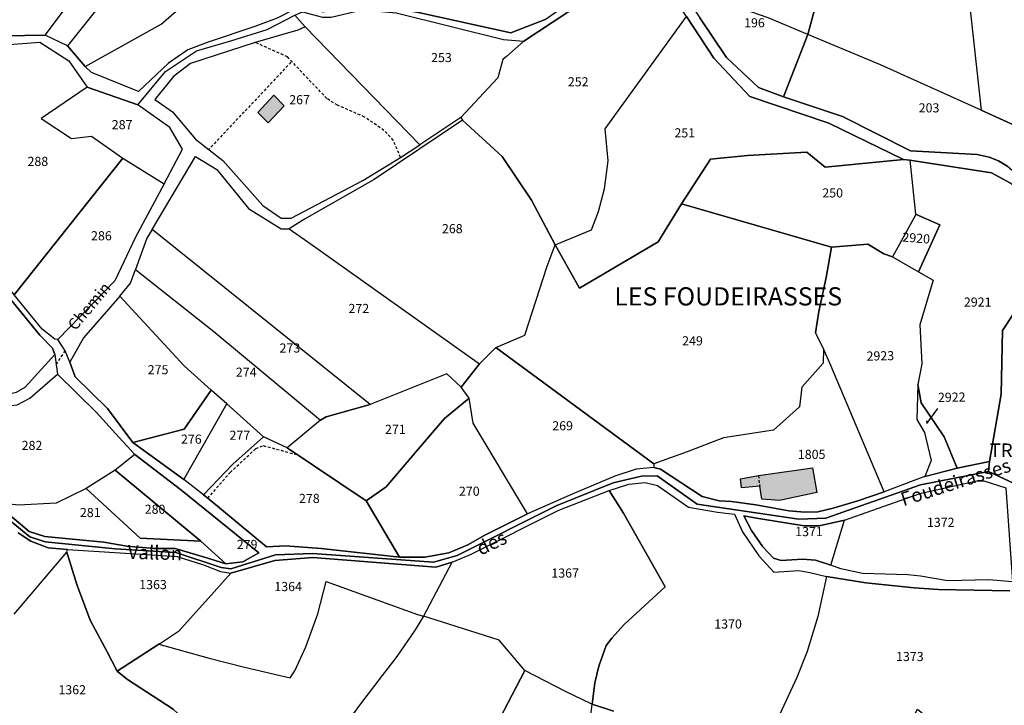
# Model space of a CAD drawing. Units: metres. Extents: x 1032396 to 1038363, y 6303134 to 6307818.
# Drawn here: x 1035982 to 1036198, y 6305456 to 6305606 of the extents above; entities that cross this region are included whole.
import ezdxf
from ezdxf.enums import TextEntityAlignment as Align

# ---------------------------------------------------------------- set-up
doc = ezdxf.new("R2010")
doc.units = ezdxf.units.M
doc.linetypes.add('TOPO1', pattern=[1, 0.6, -0.4])
for name, color, linetype in [('ig_cad_bati_dur', 152, 'CONTINUOUS'), ('ig_cad_bati_dur_hach', 24, 'CONTINUOUS'), ('ig_cad_detail_lineaire', 252, 'TOPO1'), ('ig_cad_divers_texte', 8, 'CONTINUOUS'), ('ig_cad_fleche_de_rattachement', 3, 'CONTINUOUS'), ('ig_cad_hydro', 140, 'CONTINUOUS'), ('ig_cad_lieudit', 7, 'ByLayer'), ('ig_cad_lieudit_texte', 210, 'CONTINUOUS'), ('ig_cad_nom_voie', 8, 'CONTINUOUS'), ('ig_cad_parcel', 3, 'CONTINUOUS'), ('ig_cad_parcel_num', 3, 'CONTINUOUS')]:
    doc.layers.add(name, color=color, linetype=linetype)
doc.styles.add('Times New Roman', font='times.ttf')

msp = doc.modelspace()

# ---------------------------------------------------------------- hatches: boundary and pattern name
at = {"layer": 'ig_cad_bati_dur_hach'}
for points in [[(1036034.36, 6305585.87), (1036037.86, 6305589.6), (1036040.13, 6305587.33), (1036036.64, 6305583.59)], [(1036140.25, 6305505.53), (1036144.17, 6305506.22), (1036156.02, 6305507.91), (1036157.01, 6305502.54), (1036148.8, 6305500.75), (1036144.92, 6305501.06), (1036144.46, 6305503.92), (1036140.5, 6305503.52)]]:
    msp.add_hatch(color=256, dxfattribs=at).paths.add_polyline_path(points)

# ---------------------------------------------------------------- linework, layer by layer
at = {"layer": 'ig_cad_bati_dur'}
for points in [[(1036034.36, 6305585.87), (1036037.86, 6305589.6), (1036040.13, 6305587.33), (1036036.64, 6305583.59)], [(1036140.25, 6305505.53), (1036144.17, 6305506.22), (1036156.02, 6305507.91), (1036157.01, 6305502.54), (1036148.8, 6305500.75), (1036144.92, 6305501.06), (1036144.46, 6305503.92), (1036140.5, 6305503.52)]]:
    msp.add_lwpolyline(points, close=True, dxfattribs=at)
at = {"layer": 'ig_cad_detail_lineaire'}
for points in [[(1036065.68, 6305575.97), (1036064.07, 6305579.74), (1036062.02, 6305581.92), (1036057.78, 6305584.84), (1036051.81, 6305587.44), (1036049.48, 6305588.88), (1036040.87, 6305598.02), (1036033.73, 6305601.21)], [(1036041.6, 6305596.87), (1036023.63, 6305577.76)], [(1035990.1, 6305530.6), (1035992.08, 6305533.61)], [(1036023.34, 6305501.25), (1036028.26, 6305506.9), (1036033.91, 6305512.16), (1036035.54, 6305512.79), (1036043.06, 6305510.79)], [(1036144.17, 6305506.22), (1036144.46, 6305503.92)]]:
    msp.add_lwpolyline(points, dxfattribs=at)
at = {"layer": 'ig_cad_fleche_de_rattachement'}
msp.add_lwpolyline([(1036181.05, 6305518.24), (1036181.13, 6305517.67), (1036183.58, 6305520.96)], dxfattribs=at)
at = {"layer": 'ig_cad_hydro'}
for points in [[(1036064.66, 6305607.68), (1036088.24, 6305601.82), (1036092.73, 6305601.5), (1036115, 6305616.25)], [(1035966.42, 6305606.79), (1035977.9, 6305600.63), (1035986.51, 6305601.24), (1035992.84, 6305597.15), (1035996.93, 6305591.37), (1036007.98, 6305587.53), (1036014.09, 6305594.86), (1036020.88, 6305599.37), (1036028.41, 6305601.57), (1036036.39, 6305604.05), (1036042.48, 6305607.21)], [(1036038.62, 6305606.54), (1036033.71, 6305604.7), (1036023.45, 6305601.29), (1036018.99, 6305599.54), (1036014.77, 6305596.62), (1036008.18, 6305590.46), (1035997.85, 6305594.64), (1035996.47, 6305595.92), (1035992.57, 6305600.43), (1035987.65, 6305602.8), (1035978.66, 6305602.61), (1035974.86, 6305604.31), (1035967.5, 6305607.62)], [(1036097.4, 6305606.23), (1036089.84, 6305603.31), (1036069.6, 6305607.78)], [(1036128.42, 6305606.85), (1036134.38, 6305597.73), (1036142.31, 6305589.34), (1036159.62, 6305583.52), (1036176, 6305575.55), (1036177.42, 6305575.36), (1036195.35, 6305572.64), (1036199.51, 6305570.36)], [(1036198.91, 6305574.03), (1036196.83, 6305575.22), (1036194.78, 6305576.04), (1036192.16, 6305576.59), (1036177.55, 6305577.45), (1036162.62, 6305584.97), (1036149.68, 6305589.27), (1036144.2, 6305591.31), (1036137.21, 6305597.87), (1036131.36, 6305606.61)], [(1036209.38, 6305555.63), (1036197.77, 6305538.04), (1036197.42, 6305524.1), (1036194.92, 6305509.33), (1036194.64, 6305507.1), (1036201.53, 6305503.92)], [(1035974.85, 6305500.47), (1035984.33, 6305492.8), (1035987.68, 6305491.69), (1036003.01, 6305490.13), (1036016.35, 6305489.39), (1036026.33, 6305486.06), (1036028.39, 6305485.77), (1036038.19, 6305488.86), (1036046.33, 6305489.17), (1036072.9, 6305487.27), (1036078.07, 6305488.69), (1036099.8, 6305499.58), (1036112.31, 6305504.62), (1036118.56, 6305506.09), (1036121.97, 6305506.15), (1036130.72, 6305499.98), (1036153.05, 6305496.66), (1036159.01, 6305496.88), (1036179.76, 6305504.17), (1036194.64, 6305507.1), (1036194.92, 6305509.33), (1036187.82, 6305507.83), (1036180.27, 6305505.87), (1036171.74, 6305502.66), (1036165.99, 6305500.67), (1036160.56, 6305499.05), (1036157.21, 6305498.28), (1036154.4, 6305498.18), (1036150.84, 6305498.52), (1036143.6, 6305499.8), (1036138.31, 6305500.52), (1036135.6, 6305500.67), (1036131.87, 6305501.65), (1036122.71, 6305507.62), (1036121.25, 6305507.99), (1036117.39, 6305507.65), (1036112.7, 6305506.1), (1036103.28, 6305502.17), (1036093.51, 6305497.83), (1036084.17, 6305493.19), (1036080.42, 6305491.05), (1036076.25, 6305489.29), (1036070.95, 6305488.33), (1036065.42, 6305488.32), (1036048.27, 6305490.21), (1036040.39, 6305490.84), (1036036.24, 6305490.59), (1036023.34, 6305501.25), (1036022.43, 6305501.99), (1036018.13, 6305505.4), (1036006.92, 6305513.5), (1036001.36, 6305520.93), (1035994.25, 6305527.85), (1035993.06, 6305531.11), (1035992.08, 6305533.61), (1035990.43, 6305536.07), (1035989.77, 6305536.11), (1035987.05, 6305538.3), (1035980.88, 6305545.88)], [(1035979.68, 6305545.32), (1035986.5, 6305537.03), (1035989.29, 6305534.18), (1035989.77, 6305532.77), (1035990.1, 6305530.6), (1035990.42, 6305528.43), (1035998.95, 6305520.09), (1036003.08, 6305515.43), (1036007.32, 6305510.88), (1036017.35, 6305503.18), (1036034.59, 6305489.31), (1036031.06, 6305487.32), (1036027.29, 6305486.84), (1036022.62, 6305488.32), (1036016.23, 6305490.21), (1036011.58, 6305490.27), (1036005.61, 6305490.75), (1036000.58, 6305491.61), (1035987.59, 6305492.86), (1035984.17, 6305493.97), (1035976.59, 6305500.32)], [(1036201.53, 6305503.92), (1036194.64, 6305507.1), (1036179.76, 6305504.17), (1036159.01, 6305496.88), (1036153.05, 6305496.66), (1036130.72, 6305499.98), (1036121.97, 6305506.15), (1036118.56, 6305506.09), (1036112.31, 6305504.62), (1036099.8, 6305499.58), (1036078.07, 6305488.69), (1036072.9, 6305487.27), (1036046.33, 6305489.17), (1036038.19, 6305488.86), (1036028.39, 6305485.77), (1036026.33, 6305486.06), (1036016.35, 6305489.39), (1036003.01, 6305490.13), (1035987.68, 6305491.69), (1035984.33, 6305492.8), (1035974.85, 6305500.47)], [(1036199.91, 6305482.96), (1036194.71, 6305483.4), (1036185.77, 6305483.15), (1036179.72, 6305484.17), (1036176.95, 6305484.47), (1036167.04, 6305484.76), (1036162.27, 6305485.78), (1036160.06, 6305486.62), (1036156.7, 6305487.69), (1036153.83, 6305487.9), (1036149.2, 6305487.64), (1036147.5, 6305488.14), (1036145.17, 6305490.6), (1036142.63, 6305494.18), (1036140.98, 6305497.38), (1036143.74, 6305496.92), (1036154.25, 6305495.23), (1036157.51, 6305495.19), (1036163.05, 6305496.44), (1036176.53, 6305501.22), (1036179.91, 6305502.4), (1036192.09, 6305505.08), (1036193.63, 6305505.1), (1036198.5, 6305503.51)], [(1035981.79, 6305493.66), (1035984.55, 6305491.87), (1035988.33, 6305490.38), (1035992.58, 6305490.03), (1036004.12, 6305489.31), (1036016.67, 6305488.5), (1036022.42, 6305486.69), (1036026.13, 6305485.19), (1036028.44, 6305484.8), (1036038.04, 6305487.63), (1036046.43, 6305488.24), (1036073.42, 6305486.12), (1036076.96, 6305487.27), (1036081.02, 6305488.9), (1036100.38, 6305498.61), (1036111.43, 6305502.94), (1036115.75, 6305504.34), (1036119.32, 6305504.73), (1036122.02, 6305504.08), (1036128.82, 6305499.31), (1036135.21, 6305498.17), (1036138.92, 6305497.77), (1036140.67, 6305493.86), (1036144.3, 6305488.65), (1036147.56, 6305485.06), (1036153.05, 6305485.45), (1036155.49, 6305484.98), (1036159.1, 6305484.08), (1036167.72, 6305482.73), (1036178.37, 6305481.58), (1036183.71, 6305481.22), (1036199.35, 6305480.99)]]:
    msp.add_lwpolyline(points, dxfattribs=at)
at = {"layer": 'ig_cad_lieudit'}
for points in [[(1036128.42, 6305606.85), (1036134.38, 6305597.73), (1036142.31, 6305589.34), (1036159.62, 6305583.52), (1036176, 6305575.55), (1036177.42, 6305575.36), (1036195.35, 6305572.64), (1036199.51, 6305570.36)], [(1036199.51, 6305570.36), (1036195.35, 6305572.64), (1036177.42, 6305575.36), (1036176, 6305575.55), (1036159.62, 6305583.52), (1036142.31, 6305589.34), (1036134.38, 6305597.73), (1036128.42, 6305606.85)], [(1036209.38, 6305555.63), (1036197.77, 6305538.04), (1036197.42, 6305524.1), (1036194.92, 6305509.33), (1036194.64, 6305507.1), (1036179.76, 6305504.17), (1036159.01, 6305496.88), (1036153.05, 6305496.66), (1036130.72, 6305499.98), (1036121.97, 6305506.15), (1036118.56, 6305506.09), (1036112.31, 6305504.62), (1036099.8, 6305499.58), (1036078.07, 6305488.69), (1036072.9, 6305487.27), (1036046.33, 6305489.17), (1036038.19, 6305488.86), (1036028.39, 6305485.77), (1036026.33, 6305486.06), (1036016.35, 6305489.39), (1036003.01, 6305490.13), (1035987.68, 6305491.69), (1035984.33, 6305492.8), (1035974.85, 6305500.47)], [(1036201.53, 6305503.92), (1036194.64, 6305507.1), (1036194.92, 6305509.33), (1036197.42, 6305524.1), (1036197.77, 6305538.04), (1036209.38, 6305555.63)], [(1035974.85, 6305500.47), (1035984.33, 6305492.8), (1035987.68, 6305491.69), (1036003.01, 6305490.13), (1036016.35, 6305489.39), (1036026.33, 6305486.06), (1036028.39, 6305485.77), (1036038.19, 6305488.86), (1036046.33, 6305489.17), (1036072.9, 6305487.27), (1036078.07, 6305488.69), (1036099.8, 6305499.58), (1036112.31, 6305504.62), (1036118.56, 6305506.09), (1036121.97, 6305506.15), (1036130.72, 6305499.98), (1036153.05, 6305496.66), (1036159.01, 6305496.88), (1036179.76, 6305504.17), (1036194.64, 6305507.1), (1036201.53, 6305503.92)]]:
    msp.add_lwpolyline(points, dxfattribs=at)
at = {"layer": 'ig_cad_parcel'}
for points in [[(1036064.81, 6305655.47), (1036065.82, 6305653.3), (1036066.55, 6305649.53), (1036067.12, 6305641.73), (1036066.15, 6305638.88), (1036046.94, 6305608.38), (1036048.6, 6305607.93), (1036058.35, 6305609.65), (1036069.6, 6305607.78), (1036089.84, 6305603.31), (1036097.4, 6305606.23), (1036115.79, 6305619.17), (1036107.68, 6305625.88), (1036102.92, 6305632.05), (1036099.23, 6305636.5), (1036089.44, 6305644.28), (1036085.03, 6305649.24), (1036079.75, 6305659.99), (1036074.25, 6305668.53), (1036070.24, 6305650.24)], [(1036064.81, 6305655.47), (1036065.82, 6305653.3), (1036066.55, 6305649.53), (1036067.12, 6305641.73), (1036066.15, 6305638.88), (1036046.94, 6305608.38), (1036044.31, 6305608.91), (1036042.18, 6305608.36), (1036038.62, 6305606.54), (1036033.71, 6305604.7), (1036023.45, 6305601.29), (1036018.99, 6305599.54), (1036014.77, 6305596.62), (1036008.18, 6305590.46), (1035997.85, 6305594.64), (1035996.47, 6305595.92), (1036013.13, 6305605.2), (1036025.15, 6305615.64), (1036029.92, 6305627.75), (1036031.78, 6305636.15), (1036048.34, 6305651.42), (1036050.19, 6305654.17), (1036052.4, 6305658.33), (1036061.99, 6305656.43)], [(1036151.78, 6305658.48), (1036158.51, 6305635.07), (1036158.76, 6305618.07), (1036158.72, 6305616.8), (1036155, 6305602.93), (1036146.34, 6305606.62), (1036139.12, 6305609.08), (1036135.11, 6305610.9), (1036124.81, 6305620.57), (1036126.89, 6305624.57), (1036120.37, 6305628.46), (1036112.06, 6305633.45), (1036118.94, 6305638.63), (1036120.04, 6305640.74), (1036123.3, 6305647.85), (1036118.26, 6305650.42), (1036119.17, 6305659.46), (1036151.27, 6305659.86)], [(1035996.47, 6305595.92), (1036013.13, 6305605.2), (1036025.15, 6305615.64), (1036029.92, 6305627.75), (1036031.78, 6305636.15), (1036048.34, 6305651.42), (1036041.25, 6305652.3), (1036035.19, 6305646.42), (1036029.01, 6305644.03), (1036024.5, 6305645.54), (1036018.16, 6305635.89), (1036015.52, 6305631.31), (1036013.16, 6305626.43), (1036006.72, 6305618.13), (1035992.57, 6305600.43)], [(1035969.81, 6305650.16), (1035966.11, 6305645.58), (1035962.32, 6305640.57), (1035953.59, 6305647.15), (1035952.8, 6305647.73), (1035951.01, 6305645.57), (1035943.06, 6305626.16), (1035942.56, 6305625.16), (1035958.66, 6305613.76), (1035967.5, 6305607.62), (1035974.86, 6305604.31), (1035978.66, 6305602.61), (1035987.65, 6305602.8), (1035993.02, 6305609.89), (1035998.55, 6305620.43), (1036002.51, 6305626.12), (1035997.84, 6305629.84)], [(1036022.47, 6305650.48), (1036023.11, 6305649.11), (1036026.03, 6305649.46), (1036026.53, 6305648.53), (1036024.5, 6305645.54), (1036018.16, 6305635.89), (1036015.52, 6305631.31), (1036013.16, 6305626.43), (1036006.72, 6305618.13), (1035992.57, 6305600.43), (1035987.65, 6305602.8), (1035993.02, 6305609.89), (1035998.55, 6305620.43), (1036002.51, 6305626.12), (1036010.06, 6305636.39), (1036012.87, 6305642.78), (1036017.34, 6305648.61)], [(1036303.27, 6305612.36), (1036239.41, 6305616.57), (1036227.8, 6305620.65), (1036208.46, 6305630.96), (1036192.9, 6305631.99), (1036188.59, 6305627.12), (1036193.09, 6305586.31), (1036207.41, 6305579.84), (1036210.58, 6305593.6), (1036243.39, 6305577.01), (1036249.07, 6305589.97), (1036251.15, 6305594.87), (1036252.97, 6305594.68), (1036256.49, 6305594.46), (1036283.01, 6305593.12), (1036288.81, 6305592.86), (1036305.91, 6305592.18), (1036305.28, 6305603.04), (1036304.06, 6305609.32)], [(1036149.68, 6305589.27), (1036155, 6305602.93), (1036146.34, 6305606.62), (1036139.12, 6305609.08), (1036135.11, 6305610.9), (1036124.81, 6305620.57), (1036126.89, 6305624.57), (1036120.37, 6305628.46), (1036117.16, 6305621.67), (1036126.09, 6305614.45), (1036131.36, 6305606.61), (1036137.21, 6305597.87), (1036144.2, 6305591.31)], [(1036158.76, 6305618.07), (1036188.59, 6305627.12), (1036193.09, 6305586.31), (1036170.96, 6305596.25), (1036155, 6305602.93), (1036158.72, 6305616.8)], [(1036079.27, 6305584.17), (1036087.94, 6305576.18), (1036094.4, 6305566.61), (1036099.59, 6305556.84), (1036107.55, 6305560.08), (1036109.12, 6305564.11), (1036110.38, 6305569.13), (1036111.2, 6305575.22), (1036110.58, 6305582.23), (1036128.42, 6305606.85), (1036123.71, 6305613.95), (1036117.89, 6305617.9), (1036115, 6305616.25), (1036092.73, 6305601.5), (1036088.91, 6305598.1), (1036088.13, 6305597.47), (1036087, 6305593.45), (1036078.88, 6305584.77)], [(1036069.89, 6305578.72), (1036044.72, 6305604.6), (1036042.48, 6305607.21), (1036044.15, 6305607.91), (1036048.54, 6305606.71), (1036050.47, 6305606.71), (1036057.21, 6305608.31), (1036064.66, 6305607.68), (1036088.24, 6305601.82), (1036092.73, 6305601.5), (1036088.91, 6305598.1), (1036088.13, 6305597.47), (1036087, 6305593.45), (1036078.88, 6305584.77)], [(1036127.33, 6305565.81), (1036122.15, 6305557.46), (1036104.94, 6305547.34), (1036099.59, 6305556.84), (1036107.55, 6305560.08), (1036109.12, 6305564.11), (1036110.38, 6305569.13), (1036111.2, 6305575.22), (1036110.58, 6305582.23), (1036128.42, 6305606.85), (1036134.38, 6305597.73), (1036142.31, 6305589.34), (1036159.62, 6305583.52), (1036176, 6305575.55), (1036158.81, 6305573.82), (1036154.8, 6305577.11), (1036141.8, 6305576.42), (1036133.7, 6305575.61)], [(1036044.72, 6305604.6), (1036043.12, 6305603.89), (1036033.73, 6305601.21), (1036019.55, 6305596.57), (1036015.87, 6305593.7), (1036011.73, 6305588.68), (1036015.65, 6305585.98), (1036020.65, 6305580), (1036026.64, 6305575.3), (1036035.46, 6305565.42), (1036039.49, 6305562.66), (1036041.67, 6305562.7), (1036057.35, 6305570.93), (1036065.68, 6305575.97), (1036069.89, 6305578.72)], [(1036207.41, 6305579.84), (1036193.09, 6305586.31), (1036170.96, 6305596.25), (1036155, 6305602.93), (1036149.68, 6305589.27), (1036162.62, 6305584.97), (1036177.55, 6305577.45), (1036192.16, 6305576.59), (1036194.78, 6305576.04), (1036196.83, 6305575.22), (1036198.91, 6305574.03), (1036205.12, 6305568.73)], [(1035963.83, 6305571.26), (1035965.35, 6305574.48), (1035967.29, 6305582.12), (1035966.64, 6305589.14), (1035973.3, 6305593.52), (1035977.9, 6305600.63), (1035986.51, 6305601.24), (1035992.84, 6305597.15), (1035996.93, 6305591.37), (1035986.83, 6305584.5), (1035993.43, 6305580.13), (1035997.82, 6305580.63), (1036004.71, 6305575.84), (1035980.88, 6305545.88), (1035979.5, 6305547.72), (1035976.09, 6305551.78), (1035971.5, 6305555.61), (1035967.93, 6305559.82), (1035966.36, 6305562.69)], [(1036004.71, 6305575.84), (1036013.8, 6305570.19), (1036017.79, 6305577.83), (1036015, 6305582.53), (1036007.98, 6305587.53), (1035996.93, 6305591.37), (1035986.83, 6305584.5), (1035993.43, 6305580.13), (1035997.82, 6305580.63)], [(1036041.25, 6305560.31), (1036045.33, 6305557.47), (1036082.97, 6305530.71), (1036086.58, 6305534.33), (1036092.91, 6305537.03), (1036097.8, 6305552.17), (1036099.59, 6305556.84), (1036094.4, 6305566.61), (1036087.94, 6305576.18), (1036079.27, 6305584.17), (1036059.84, 6305571.17), (1036044.58, 6305562.43)], [(1036041.25, 6305560.31), (1036045.33, 6305557.47), (1036082.97, 6305530.71), (1036078.97, 6305525.6), (1036075.84, 6305528.54), (1036058.96, 6305521.82), (1036011.14, 6305560.2), (1036020.63, 6305576.16), (1036025.34, 6305573.37), (1036032.28, 6305564.75), (1036039.49, 6305560.31)], [(1036127.33, 6305565.81), (1036133.7, 6305575.61), (1036141.8, 6305576.42), (1036154.8, 6305577.11), (1036158.81, 6305573.82), (1036176, 6305575.55), (1036177.42, 6305575.36), (1036178.65, 6305563.56), (1036178.66, 6305563.34), (1036173.57, 6305554.2), (1036171.7, 6305554.85), (1036168.16, 6305557), (1036160.19, 6305556.34)], [(1036004.71, 6305575.84), (1036013.8, 6305570.19), (1036007.52, 6305558.5), (1036002.96, 6305548.94), (1035990.43, 6305536.07), (1035989.77, 6305536.11), (1035987.05, 6305538.3), (1035980.88, 6305545.88)], [(1036177.42, 6305575.36), (1036178.65, 6305563.56), (1036183.99, 6305561.24), (1036179.3, 6305550.91), (1036182.56, 6305549.04), (1036179.57, 6305539.28), (1036180.03, 6305530.72), (1036179.15, 6305526.18), (1036179.89, 6305522.18), (1036184.94, 6305514.74), (1036187.82, 6305507.83), (1036194.92, 6305509.33), (1036197.42, 6305524.1), (1036197.77, 6305538.04), (1036209.38, 6305555.63), (1036207.74, 6305561.46), (1036205.01, 6305565.52), (1036199.51, 6305570.36), (1036195.35, 6305572.64)], [(1036086.58, 6305534.33), (1036092.91, 6305537.03), (1036097.8, 6305552.17), (1036099.59, 6305556.84), (1036104.94, 6305547.34), (1036122.15, 6305557.46), (1036127.33, 6305565.81), (1036160.19, 6305556.34), (1036159.08, 6305549.66), (1036157.43, 6305542.2), (1036156.73, 6305537.49), (1036158.49, 6305533.98), (1036158.41, 6305530.85), (1036153.74, 6305525.61), (1036153.21, 6305521.33), (1036147.46, 6305516.16), (1036136.53, 6305514.47), (1036128.57, 6305511.42), (1036121.23, 6305508.83)], [(1036178.65, 6305563.56), (1036178.66, 6305563.34), (1036173.57, 6305554.2), (1036179.3, 6305550.91), (1036183.99, 6305561.24)], [(1036058.96, 6305521.82), (1036011.14, 6305560.2), (1036009.99, 6305558.27), (1036007.52, 6305551.44), (1036024.66, 6305537.85), (1036048.07, 6305518.35), (1036049.36, 6305519.1)], [(1036160.19, 6305556.34), (1036168.16, 6305557), (1036171.7, 6305554.85), (1036173.57, 6305554.2), (1036179.3, 6305550.91), (1036182.56, 6305549.04), (1036179.57, 6305539.28), (1036180.03, 6305530.72), (1036179.15, 6305526.18), (1036178.94, 6305518.55), (1036180.62, 6305515.66), (1036182.07, 6305509.51), (1036180.73, 6305505.99), (1036180.27, 6305505.87), (1036171.74, 6305502.66), (1036160.09, 6305530.34), (1036158.49, 6305533.98), (1036156.73, 6305537.49), (1036157.43, 6305542.2), (1036159.08, 6305549.66)], [(1036024.12, 6305524.95), (1036018.21, 6305530.32), (1036004.04, 6305545.6), (1036006.39, 6305548.41), (1036007.52, 6305551.44), (1036024.66, 6305537.85), (1036048.07, 6305518.35), (1036040.8, 6305512.3), (1036035.6, 6305514.73), (1036027.52, 6305521.94)], [(1035976.78, 6305544.82), (1035975.41, 6305541.45), (1035963.17, 6305532.48), (1035959.64, 6305526.23), (1035965.31, 6305520.87), (1035968.78, 6305522.39), (1035970.67, 6305522.88), (1035976.91, 6305523.46), (1035981.39, 6305524.5), (1035983.26, 6305525.63), (1035986.15, 6305528.73), (1035989.77, 6305532.77), (1035989.29, 6305534.18), (1035986.5, 6305537.03), (1035979.68, 6305545.32), (1035977.47, 6305548.19)], [(1036024.12, 6305524.95), (1036018.21, 6305530.32), (1036004.04, 6305545.6), (1035996.09, 6305536.43), (1035993.06, 6305531.11), (1035994.25, 6305527.85), (1036001.36, 6305520.93), (1036006.92, 6305513.5), (1036018.17, 6305516.41)], [(1036082.97, 6305530.71), (1036086.58, 6305534.33), (1036121.23, 6305508.83), (1036121.25, 6305507.99), (1036117.39, 6305507.65), (1036112.7, 6305506.1), (1036103.28, 6305502.17), (1036093.51, 6305497.83), (1036081.58, 6305517.69), (1036080.72, 6305523.22), (1036078.97, 6305525.6)], [(1036158.49, 6305533.98), (1036158.41, 6305530.85), (1036153.74, 6305525.61), (1036153.21, 6305521.33), (1036147.46, 6305516.16), (1036136.53, 6305514.47), (1036128.57, 6305511.42), (1036121.23, 6305508.83), (1036121.25, 6305507.99), (1036122.71, 6305507.62), (1036131.87, 6305501.65), (1036135.6, 6305500.67), (1036138.31, 6305500.52), (1036143.6, 6305499.8), (1036150.84, 6305498.52), (1036154.4, 6305498.18), (1036157.21, 6305498.28), (1036160.56, 6305499.05), (1036165.99, 6305500.67), (1036171.74, 6305502.66), (1036160.09, 6305530.34)], [(1036007.32, 6305510.88), (1036003.01, 6305507.4), (1035996.65, 6305503.42), (1035990.11, 6305500.2), (1035981.82, 6305499.72), (1035976.59, 6305500.32), (1035972.73, 6305502.7), (1035969.29, 6305503.89), (1035960.08, 6305505.63), (1035948.82, 6305508.13), (1035950.49, 6305513.58), (1035955.67, 6305513.75), (1035959.57, 6305514.36), (1035963.71, 6305516.79), (1035967.68, 6305519.29), (1035971.74, 6305520.69), (1035981.56, 6305521.76), (1035984.28, 6305523.21), (1035990.42, 6305528.43), (1035998.95, 6305520.09), (1036003.08, 6305515.43)], [(1036078.97, 6305525.6), (1036075.84, 6305528.54), (1036058.96, 6305521.82), (1036049.36, 6305519.1), (1036048.07, 6305518.35), (1036040.8, 6305512.3), (1036058.15, 6305500.72), (1036062.5, 6305503.73), (1036069.63, 6305512.1), (1036075.29, 6305518.75), (1036080.72, 6305523.22)], [(1036024.12, 6305524.95), (1036018.17, 6305516.41), (1036006.92, 6305513.5), (1036018.13, 6305505.4), (1036027.52, 6305521.94)], [(1036179.15, 6305526.18), (1036178.94, 6305518.55), (1036180.62, 6305515.66), (1036182.07, 6305509.51), (1036180.73, 6305505.99), (1036187.82, 6305507.83), (1036184.94, 6305514.74), (1036179.89, 6305522.18)], [(1036058.15, 6305500.72), (1036065.42, 6305488.32), (1036070.95, 6305488.33), (1036076.25, 6305489.29), (1036080.42, 6305491.05), (1036084.17, 6305493.19), (1036093.51, 6305497.83), (1036081.58, 6305517.69), (1036080.72, 6305523.22), (1036075.29, 6305518.75), (1036069.63, 6305512.1), (1036062.5, 6305503.73)], [(1036018.13, 6305505.4), (1036027.52, 6305521.94), (1036035.6, 6305514.73), (1036028.83, 6305508.72), (1036022.43, 6305501.99)], [(1036040.8, 6305512.3), (1036035.6, 6305514.73), (1036028.83, 6305508.72), (1036022.43, 6305501.99), (1036023.34, 6305501.25), (1036036.24, 6305490.59), (1036040.39, 6305490.84), (1036048.27, 6305490.21), (1036065.42, 6305488.32), (1036058.15, 6305500.72)], [(1036021.83, 6305491.87), (1036027.29, 6305486.84), (1036031.06, 6305487.32), (1036034.59, 6305489.31), (1036017.35, 6305503.18), (1036007.32, 6305510.88), (1036003.01, 6305507.4)], [(1036021.83, 6305491.87), (1036003.01, 6305507.4), (1035996.65, 6305503.42), (1036008.54, 6305492.52)], [(1036198.5, 6305503.51), (1036199.91, 6305482.96), (1036194.71, 6305483.4), (1036185.77, 6305483.15), (1036179.72, 6305484.17), (1036176.95, 6305484.47), (1036167.04, 6305484.76), (1036162.27, 6305485.78), (1036160.06, 6305486.62), (1036163.05, 6305496.44), (1036176.53, 6305501.22), (1036179.91, 6305502.4), (1036192.09, 6305505.08), (1036193.63, 6305505.1)], [(1036027.29, 6305486.84), (1036021.83, 6305491.87), (1036008.54, 6305492.52), (1035996.65, 6305503.42), (1035990.11, 6305500.2), (1035981.82, 6305499.72), (1035976.59, 6305500.32), (1035984.17, 6305493.97), (1035987.59, 6305492.86), (1036000.58, 6305491.61), (1036005.61, 6305490.75), (1036011.58, 6305490.27), (1036016.23, 6305490.21), (1036022.62, 6305488.32)], [(1036092.92, 6305463.48), (1036087.27, 6305470.13), (1036074.65, 6305474.15), (1036070.68, 6305475.39), (1036070.74, 6305475.46), (1036076.96, 6305487.27), (1036081.02, 6305488.9), (1036100.38, 6305498.61), (1036111.43, 6305502.94), (1036114.59, 6305497.97), (1036123.73, 6305481.81), (1036114.74, 6305473.61), (1036112.03, 6305470.6), (1036110.81, 6305468.97), (1036109.16, 6305464.43), (1036108.28, 6305460.8), (1036107.7, 6305456.09), (1036107.49, 6305456.16), (1036101.86, 6305458.88)], [(1036163.05, 6305496.44), (1036157.51, 6305495.19), (1036154.25, 6305495.23), (1036143.74, 6305496.92), (1036140.98, 6305497.38), (1036142.63, 6305494.18), (1036145.17, 6305490.6), (1036147.5, 6305488.14), (1036149.2, 6305487.64), (1036153.83, 6305487.9), (1036156.7, 6305487.69), (1036160.06, 6305486.62)], [(1036012.62, 6305469.23), (1036003.45, 6305463.35), (1036001.25, 6305467.55), (1035997.54, 6305474.56), (1035994.66, 6305482.32), (1035992.46, 6305489.44), (1035992.58, 6305490.03), (1036004.12, 6305489.31), (1036016.67, 6305488.5), (1036022.42, 6305486.69), (1036026.13, 6305485.19), (1036028.44, 6305484.8), (1036024.77, 6305480.74), (1036016.93, 6305472.05), (1036013.17, 6305469.58)], [(1036012.62, 6305469.23), (1036023.64, 6305466.16), (1036031.43, 6305464.23), (1036041.41, 6305461.88), (1036042.45, 6305463.42), (1036044.85, 6305468.7), (1036047.52, 6305475.91), (1036049.36, 6305483.02), (1036069.39, 6305475.79), (1036070.68, 6305475.39), (1036070.74, 6305475.46), (1036076.96, 6305487.27), (1036073.42, 6305486.12), (1036046.43, 6305488.24), (1036038.04, 6305487.63), (1036028.44, 6305484.8), (1036024.77, 6305480.74), (1036016.93, 6305472.05), (1036013.17, 6305469.58)], [(1036070.68, 6305475.39), (1036068.83, 6305472.42), (1036064.85, 6305466.58), (1036061.66, 6305462.36), (1036056.88, 6305456.2), (1036050.78, 6305447.89), (1036048.87, 6305444.71), (1036047.58, 6305442.26), (1036046.44, 6305438.95), (1036046.03, 6305437.29), (1036046.31, 6305434.28), (1036047.51, 6305430.09), (1036050.06, 6305429.88), (1036051.95, 6305429.28), (1036053.13, 6305428.59), (1036054.19, 6305427.47), (1036056.57, 6305425.29), (1036060.32, 6305422.56), (1036068.56, 6305418.21), (1036084.68, 6305447.62), (1036092.92, 6305463.48), (1036087.27, 6305470.13), (1036074.65, 6305474.15)], [(1036068.56, 6305418.21), (1036075.44, 6305413.86), (1036082.71, 6305409.03), (1036091.09, 6305403.18), (1036094.08, 6305401.11), (1036097.98, 6305398.44), (1036099.1, 6305397.61), (1036102.48, 6305409.69), (1036103.82, 6305421.17), (1036106.6, 6305446.99), (1036107.7, 6305456.09), (1036107.49, 6305456.16), (1036101.86, 6305458.88), (1036092.92, 6305463.48), (1036084.68, 6305447.62)]]:
    msp.add_lwpolyline(points, close=True, dxfattribs=at)
for points in [[(1036112.39, 6305454.54), (1036107.7, 6305456.09), (1036108.28, 6305460.8), (1036109.16, 6305464.43), (1036110.81, 6305468.97), (1036112.03, 6305470.6), (1036114.74, 6305473.61), (1036123.73, 6305481.81), (1036114.59, 6305497.97), (1036111.43, 6305502.94), (1036115.75, 6305504.34), (1036119.32, 6305504.73), (1036122.02, 6305504.08), (1036128.82, 6305499.31), (1036135.21, 6305498.17), (1036138.92, 6305497.77), (1036140.67, 6305493.86), (1036144.3, 6305488.65), (1036147.56, 6305485.06), (1036153.05, 6305485.45), (1036155.49, 6305484.98), (1036159.1, 6305484.08), (1036157.24, 6305475.35), (1036154.89, 6305467.66), (1036152.64, 6305461.97), (1036146.45, 6305448.7)], [(1035980.89, 6305475.87), (1035992.46, 6305489.44), (1035992.58, 6305490.03), (1035988.33, 6305490.38), (1035984.55, 6305491.87), (1035981.79, 6305493.66)], [(1035980.89, 6305475.87), (1035992.46, 6305489.44), (1035994.66, 6305482.32), (1035997.54, 6305474.56), (1036001.25, 6305467.55), (1036003.45, 6305463.35), (1036005.72, 6305461.48), (1036015.73, 6305455.02), (1036019.05, 6305451.91), (1036023.8, 6305438.14), (1036021.8, 6305431.27), (1036021.66, 6305431.39), (1036019.76, 6305432.89), (1036015.74, 6305434.95), (1036009.65, 6305438.36), (1036004.56, 6305441.38), (1036000.06, 6305442.39), (1035994.9, 6305443.17), (1035992.26, 6305443.43), (1035986.03, 6305443.18), (1035983.22, 6305443.3), (1035979.88, 6305444.74)], [(1036199.35, 6305480.99), (1036183.71, 6305481.22), (1036178.37, 6305481.58), (1036167.72, 6305482.73), (1036159.1, 6305484.08), (1036157.24, 6305475.35), (1036154.89, 6305467.66), (1036152.64, 6305461.97), (1036146.45, 6305448.7), (1036142.09, 6305439.06), (1036144.32, 6305437.81), (1036151.31, 6305433.27), (1036154.78, 6305431.2), (1036157.44, 6305428.66), (1036159.6, 6305426.38), (1036162.41, 6305422.7), (1036165.81, 6305428.53), (1036167.83, 6305432.54), (1036172.45, 6305442.74), (1036175.06, 6305447.64), (1036179.08, 6305455), (1036188.9, 6305447), (1036194.54, 6305441.91), (1036199.63, 6305436.25)], [(1036015.73, 6305455.02), (1036005.72, 6305461.48), (1036003.45, 6305463.35), (1036012.62, 6305469.23), (1036023.64, 6305466.16), (1036031.43, 6305464.23), (1036041.41, 6305461.88), (1036042.45, 6305463.42), (1036044.85, 6305468.7), (1036047.52, 6305475.91), (1036049.36, 6305483.02), (1036069.39, 6305475.79), (1036070.68, 6305475.39), (1036068.83, 6305472.42), (1036064.85, 6305466.58), (1036061.66, 6305462.36), (1036056.88, 6305456.2), (1036050.78, 6305447.89)], [(1036106.6, 6305446.99), (1036107.7, 6305456.09), (1036112.39, 6305454.54)]]:
    msp.add_lwpolyline(points, dxfattribs=at)

# ---------------------------------------------------------------- texts
at = {"layer": 'ig_cad_divers_texte', "style": 'Times New Roman'}
msp.add_text('TRONFLUV_143', height=3, dxfattribs=at).set_placement((1036194.92, 6305509.33), align=Align.BOTTOM_LEFT)
for s, rotation, p in [('Foudeirasses', 18, (1036176.29, 6305498.58)), ('des', 25.8, (1036083.66, 6305487.79)), ('Vallon', 358.3, (1036005.72, 6305487.06))]:
    msp.add_text(s, height=3, rotation=rotation, dxfattribs=at).set_placement(p, align=Align.BOTTOM_LEFT)
at = {"layer": 'ig_cad_lieudit_texte', "style": 'Times New Roman'}
msp.add_text('LES FOUDEIRASSES', height=4, dxfattribs=at).set_placement((1036112.57, 6305542.27), align=Align.BOTTOM_LEFT)
at = {"layer": 'ig_cad_nom_voie', "style": 'Times New Roman'}
msp.add_text('Chemin', height=2.5, rotation=50, dxfattribs=at).set_placement((1035994.92, 6305537.35), align=Align.BOTTOM_LEFT)
at = {"layer": 'ig_cad_parcel_num', "style": 'Times New Roman'}
for s, p in [('196', (1036141.04, 6305603.88)), ('253', (1036072.36, 6305596.26)), ('252', (1036102.37, 6305590.94)), ('267', (1036041.23, 6305587.02)), ('203', (1036179.35, 6305585.23)), ('287', (1036002.29, 6305581.54)), ('251', (1036125.75, 6305579.75)), ('288', (1035983.8, 6305573.49)), ('250', (1036158.2, 6305566.58)), ('268', (1036074.74, 6305558.74)), ('286', (1035997.75, 6305557.18)), ('272', (1036054.23, 6305541.24)), ('2921', (1036189.27, 6305542.64)), ('273', (1036039.1, 6305532.57)), ('249', (1036127.44, 6305534.15)), ('275', (1036010.18, 6305527.81)), ('274', (1036029.52, 6305527.27)), ('269', (1036098.95, 6305515.52)), ('277', (1036028.13, 6305513.44)), ('271', (1036062.25, 6305514.75)), ('282', (1035982.52, 6305511.21)), ('276', (1036017.48, 6305512.59)), ('1805', (1036152.84, 6305509.25)), ('270', (1036078.47, 6305501.17)), ('278', (1036043.37, 6305499.59)), ('281', (1035995.31, 6305496.5)), ('280', (1036009.52, 6305497.22)), ('1372', (1036181.16, 6305494.35)), ('1371', (1036152.25, 6305492.32)), ('279', (1036029.72, 6305489.5)), ('1367', (1036098.75, 6305483.23)), ('1363', (1036008.32, 6305480.7)), ('1364', (1036037.97, 6305480.27)), ('1370', (1036134.49, 6305472.07)), ('1373', (1036174.38, 6305464.93)), ('1362', (1035990.59, 6305457.64))]:
    msp.add_text(s, height=2, dxfattribs=at).set_placement(p, align=Align.BOTTOM_LEFT)
for s, rotation, p in [('2920', 355.5, (1036175.66, 6305556.92)), ('2923', 0.9, (1036167.93, 6305530.81)), ('2922', 0.8, (1036183.59, 6305521.75))]:
    msp.add_text(s, height=2, rotation=rotation, dxfattribs=at).set_placement(p, align=Align.BOTTOM_LEFT)

doc.saveas('drawing.dxf')
